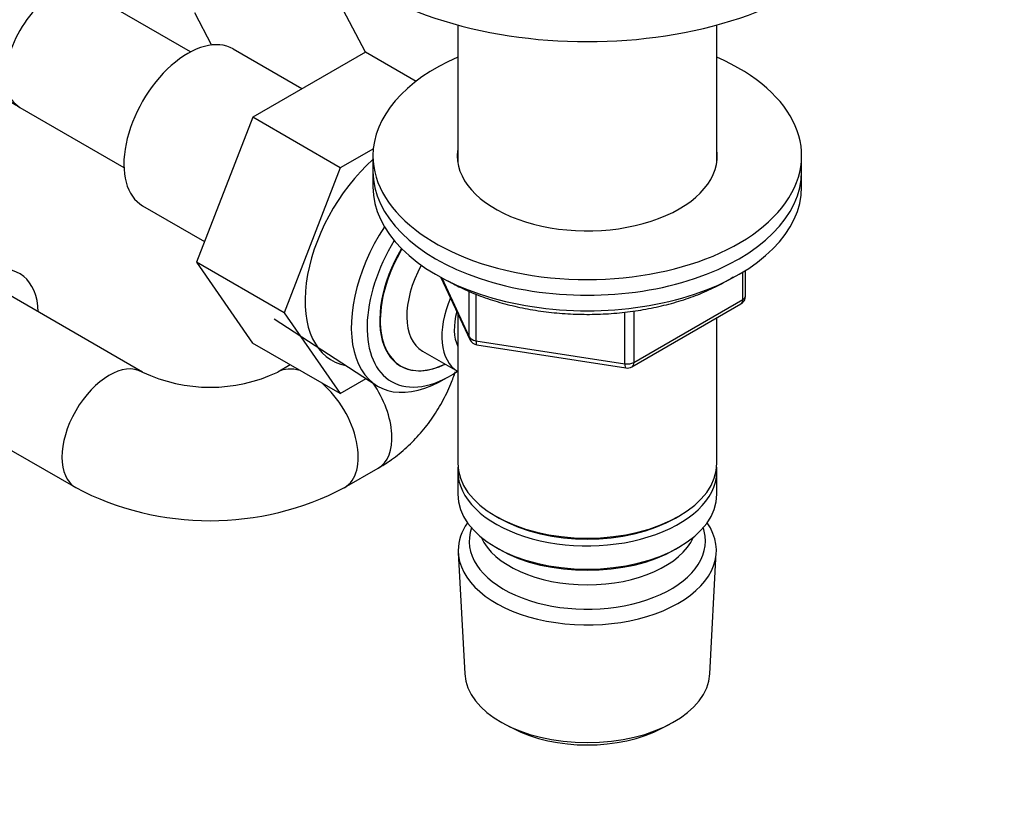
# Model space of a CAD drawing. Units: millimetres. Extents: x 0 to 1478, y 0 to 1758.
# Drawn here: x 341 to 444, y 223 to 305 of the extents above; entities that cross this region are included whole.
import ezdxf
from ezdxf import colors
from ezdxf.entities.mleader import LeaderData, LeaderLine
from ezdxf.math import Vec2, Vec3

# ---------------------------------------------------------------- set-up
doc = ezdxf.new("R2010")
doc.units = ezdxf.units.MM
doc.layers.add('DV5_Défaut', color=7, linetype='Continuous')
doc.layers.add('Défaut', color=7, linetype='Continuous')

# ---------------------------------------------------------------- blocks, each defined once
blk = doc.blocks.new('_DOT')
at = {"color": 0}
blk.add_line((0, 0), (-1, 0), dxfattribs=at)
at = {"color": 0, "const_width": 0.333}
blk.add_lwpolyline([(-0.1665, 0, 1), (0.1665, 0, 1)], format="xyb", close=True, dxfattribs=at)
blk = doc.blocks.new('SE4')
at = {"layer": 'DV5_Défaut', "color": 7, "linetype": 'Continuous'}
for p, q in [((377.37, 301.42), (371.85, 312.04)), ((359.03, 301.44), (348.1, 307.75)), ((359.43, 305.59), (361.21, 302.16)), ((387.07, 304.28), (387.07, 289.87)), ((414.27, 289.87), (414.27, 304.28)), ((370.72, 297.58), (363.49, 301.75)), ((377.39, 301.43), (365.55, 294.6)), ((382.7, 298.36), (377.39, 301.43)), ((341.1, 295.63), (352.03, 289.32)), ((365.55, 294.6), (359.64, 279.38)), ((374.74, 289.29), (365.55, 294.6)), ((378.21, 291.29), (374.74, 289.29)), ((378.17, 290.55), (378.17, 288.91)), ((423.17, 288.91), (423.17, 290.55)), ((374.74, 289.29), (368.84, 274.07)), ((378.17, 288.91), (378.17, 287.28)), ((423.17, 287.28), (423.17, 288.91)), ((353.99, 285.3), (360.49, 281.55)), ((359.64, 279.38), (365.52, 270.9)), ((368.84, 274.07), (359.64, 279.38)), ((416.99, 275.47), (416.99, 278.34)), ((417.29, 275.88), (417.29, 278.52)), ((385.31, 277.79), (388.33, 271.28)), ((385.4, 277.74), (388.28, 271.55)), ((353.97, 267.85), (339.83, 276.02)), ((388.28, 271.55), (388.28, 276.33)), ((388.98, 276.03), (388.98, 271.14)), ((405.36, 268.42), (416.79, 275.02)), ((405.56, 268.87), (416.99, 275.47)), ((368.84, 274.07), (374.71, 265.6)), ((387.07, 274), (387.07, 258.29)), ((404.6, 268.73), (404.6, 274.14)), ((405.56, 274.27), (405.56, 268.87)), ((367.81, 273.44), (378.49, 266.49)), ((414.27, 258.29), (414.27, 273.56)), ((374.71, 265.6), (365.52, 270.9)), ((388.98, 271.14), (404.6, 268.73)), ((383.38, 270.06), (387.06, 267.94)), ((389.09, 270.71), (404.7, 268.29)), ((369.49, 268.61), (368.18, 267.85)), ((374.71, 265.6), (377.44, 267.17)), ((385.07, 266.81), (385.95, 267.28)), ((332.83, 263.89), (346.97, 255.73)), ((375.18, 255.73), (378.72, 257.77)), ((387.07, 257.48), (387.07, 255.03)), ((414.27, 255.03), (414.27, 257.48)), ((391.06, 252.74), (391.41, 252.54)), ((409.94, 252.54), (410.29, 252.74)), ((391.06, 249.48), (391.41, 249.27)), ((409.94, 249.27), (410.29, 249.48)), ((387.13, 248.91), (387.81, 236.18)), ((413.53, 236.18), (414.21, 248.91)), ((392, 230.92), (392.84, 230.48)), ((408.5, 230.48), (409.35, 230.92))]:
    blk.add_line(p, q, dxfattribs=at)
for centre, radius, start, end in [((416.29, 275.88), 1, 300, 0), ((389.24, 271.7), 1, 204.8961, 261.206), ((361.07, 282.86), 16.6, 244.6556, 295.3444), ((404.86, 269.28), 1, 261.206, 300), ((361.07, 282.64), 30.38, 242.3338, 297.6662)]:
    blk.add_arc(centre, radius, start, end, dxfattribs=at)
for centre, major_axis, ratio, start_param, end_param in [((400.67, 321), (-32, 0), 0.57735, 0, 3.141593), ((344.6, 301.69), (3.5, 6.06), 0.57735, 0, 3.141593), ((358.74, 293.53), (4.75, 8.23), 0.57735, 0, 3.141593), ((400.67, 290.55), (-22.5, 0), 0.57735, 5.361457, 6.283185), ((400.67, 290.55), (-22.5, 0), 0.57735, 0, 4.063321), ((400.67, 290.55), (-13.65, 0), 0.57735, 6.197567, 6.283185), ((400.67, 290.55), (-13.65, 0), 0.57735, 0, 3.227211), ((380.66, 280.87), (6.8, 11.78), 0.57735, 1.047187, 3.337843), ((400.67, 288.91), (-22.5, 0), 0.57735, 0, 3.141593), ((400.67, 288.91), (-22.5, 0), 0.57735, 0, 3.141593), ((400.67, 287.28), (-22.5, 0), 0.57735, 0, 3.141593), ((385.47, 278.09), (6.77, 11.73), 0.57735, 1.475845, 3.885146), ((386.32, 277.6), (-6.2, -10.74), 0.57735, 4.66865, 6.283185), ((386.32, 277.6), (5.26, 9.11), 0.57735, 1.551939, 3.847872), ((386.36, 277.58), (-5.25, -9.09), 0.57735, 4.694912, 6.283185), ((336.33, 269.96), (-4.75, -8.23), 0.57735, 2.399184, 6.283185), ((387.38, 276.99), (-4, -6.93), 0.57735, 4.746528, 6.283185), ((391.06, 274.87), (-4, -6.93), 0.57735, 4.925515, 6.283185), ((416.29, 275.88), (-0.5, 0.866), 0.57735, 3.141593, 3.926991), ((416.29, 275.88), (-1, 0), 0.57735, 2.356194, 3.141593), ((391.06, 274.87), (-3.08, -5.33), 0.57735, 5.14965, 5.910629), ((389.24, 271.7), (-1, 0), 0.57735, 0.261799, 1.308997), ((389.24, 271.7), (0.907, 0.421), 0.788675, 2.790713, 3.141593), ((389.24, 271.7), (0.153, 0.988), 0.211325, 2.202711, 3.141593), ((350.47, 261.79), (3.5, 6.06), 0.57735, 0.005475, 3.141094), ((404.86, 269.28), (-1, 0), 0.57735, 1.308997, 2.356194), ((404.86, 269.28), (-0.5, 0.866), 0.57735, 3.141593, 3.926991), ((371.68, 261.79), (-3.5, 6.06), 0.57735, 5.734718, 6.277922), ((386.32, 277.6), (-6.2, -10.74), 0.57735, 0, 0.869562), ((386.36, 277.58), (-5.25, -9.09), 0.57735, 0, 0.704547), ((404.86, 269.28), (0.153, 0.988), 0.211325, 2.202711, 3.141593), ((371.68, 261.79), (-3.5, 6.06), 0.57735, 3.138691, 5.260856), ((375.22, 263.83), (-3.5, 6.06), 0.57735, 3.14229, 4.852728), ((400.67, 258.29), (13.6, 0), 0.57735, 3.141593, 6.283185), ((400.67, 257.48), (-13.6, 0), 0.57735, 6.231169, 6.283185), ((400.67, 257.48), (-13.6, 0), 0.57735, 0, 3.193609), ((400.67, 255.03), (13.6, 0), 0.57735, 3.141593, 6.283185), ((400.67, 257.89), (-13.1, 0), 0.57735, 0.785398, 2.356194), ((400.67, 249.15), (-13.55, 0), 0.57735, 5.903545, 6.283185), ((400.67, 249.15), (-13.55, 0), 0.57735, 0, 3.521233), ((400.67, 250.13), (12.4, 0), 0.57735, 2.946473, 6.283185), ((400.67, 250.13), (12.4, 0), 0.57735, 0, 0.19512), ((400.67, 252.17), (-11.5, 0), 0.57735, 0.250403, 2.891189), ((400.67, 254.62), (-13.1, 0), 0.57735, 0.785398, 2.356194), ((400.67, 236.41), (12.87, 0), 0.57735, 3.172471, 6.252307), ((400.67, 235.43), (-11.61, 0), 0.57735, 0.83107, 2.310522)]:
    blk.add_ellipse(centre, major_axis=major_axis, ratio=ratio, start_param=start_param, end_param=end_param, dxfattribs=at)
for points, knots in [([(341.1, 320), (340.71, 319.77), (339.79, 319.21), (338.33, 318.12), (336.92, 316.79), (335.75, 315.39), (334.79, 313.92), (334.03, 312.32), (333.49, 310.62), (333.21, 308.84), (333.19, 307.08), (333.42, 305.36), (333.89, 303.7), (334.58, 302.11), (335.48, 300.6), (336.6, 299.18), (337.92, 297.87), (339.45, 296.64), (340.49, 296), (341.1, 295.63)], [0, 0, 0, 0, 0.039465, 0.109316, 0.171333, 0.231353, 0.289465, 0.345996, 0.407153, 0.466541, 0.524549, 0.58177, 0.638649, 0.695798, 0.753833, 0.813325, 0.874728, 0.938259, 1, 1, 1, 1]), ([(386.04, 277.42), (386.54, 277.14), (387.63, 276.57), (389.44, 275.81), (391.46, 275.15), (393.58, 274.62), (395.78, 274.23), (398.04, 273.99), (400.33, 273.89), (402.62, 273.94), (404.89, 274.14), (407.11, 274.49), (409.26, 274.97), (411.31, 275.59), (413.23, 276.35), (414.78, 277.11), (415.67, 277.64), (415.99, 277.84)], [0, 0, 0, 0, 0.061683, 0.130701, 0.199658, 0.268543, 0.337362, 0.40613, 0.47487, 0.543602, 0.612349, 0.681129, 0.749966, 0.818884, 0.887904, 0.957039, 1, 1, 1, 1]), ([(378.72, 257.77), (379.16, 258.04), (380.08, 258.6), (381.56, 259.77), (383.03, 261.23), (384.33, 262.88), (385.46, 264.68), (386.27, 266.38), (386.69, 267.49), (386.83, 267.92)], [0, 0, 0, 0, 0.107468, 0.264435, 0.421621, 0.579553, 0.738545, 0.898798, 1, 1, 1, 1])]:
    blk.add_open_spline(points, degree=3, knots=knots, dxfattribs=at)

msp = doc.modelspace()

# ---------------------------------------------------------------- block references
at = {"layer": 'Défaut'}
msp.add_blockref('SE4', (0, 0), dxfattribs=at)

# ---------------------------------------------------------------- leaders
at = {"layer": 'Défaut', "color": 7, "linetype": 'Continuous'}
ml = msp.add_multileader_mtext('Standard', dxfattribs=at)
ml.set_content('{\\pxsm0.9;\\fSolid Edge ISO|b1||i0||c0|p34;\\W1.;01/03/2018\\P}', color=256)
ml.set_leader_properties()
ml.set_arrow_properties(name='DOT')
ml.build(insert=Vec2(0, 0))
ml.multileader.update_dxf_attribs({"leader_type": 0, "dogleg_length": 0, "arrow_head_size": 12})
ctx = ml.context
ctx.base_point, ctx.char_height, ctx.arrow_head_size, ctx.landing_gap_size = Vec3(1390.41, 1750.71), 12, 12, 4.2
notes = []
notes.append((ctx, [(0, (0, 0, 0), (0, 0), (1, 0), 1, [])]))
ctx.mtext.insert = Vec3(1392.41, 1756.83)
for ctx, leaders in notes:
    for number, flags, end, landing, length, lines in leaders:
        leader = LeaderData()
        leader.index, (leader.has_last_leader_line, leader.has_dogleg_vector, leader.attachment_direction) = number, flags
        leader.last_leader_point, leader.dogleg_vector, leader.dogleg_length = Vec3(end), Vec3(landing), length
        for number, points, colour, breaks in lines:
            line = LeaderLine()
            line.index, line.vertices, line.color, line.breaks = number, Vec3.list(points), colors.encode_raw_color(colour), breaks
            leader.lines.append(line)
        ctx.leaders.append(leader)

doc.saveas('drawing.dxf')
